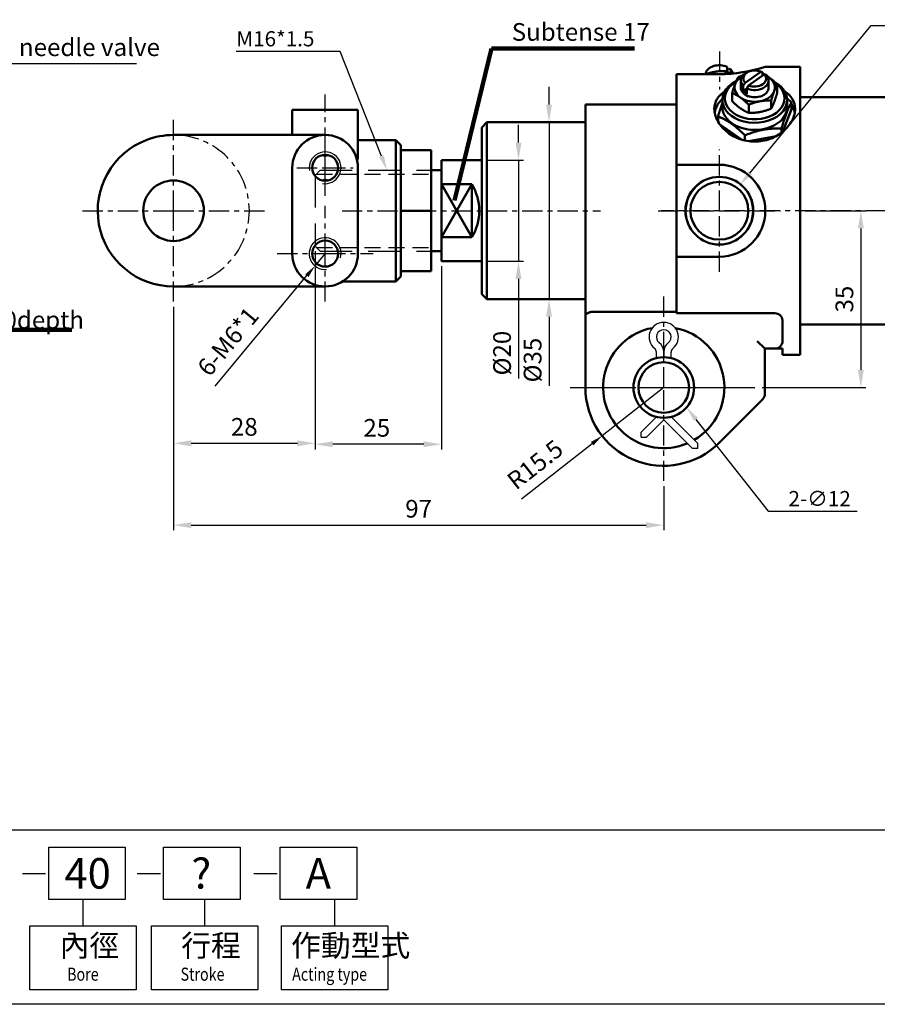
# Model space of a CAD drawing. Units: millimetres. Extents: x 1455 to 1876, y 1437 to 1796.
# Drawn here: x 1606 to 1776, y 1437 to 1632 of the extents above; entities that cross this region are included whole.
import ezdxf

# ---------------------------------------------------------------- set-up
doc = ezdxf.new("R2010")
doc.units = ezdxf.units.MM
doc.linetypes.add('CENTER', pattern=[7, 4, -1, 1, -1])
doc.linetypes.add('HIDDEN', pattern=[9.525, 6.35, -3.175])
doc.layers.add('AM_4', color=3, linetype='Continuous', lineweight=25)
doc.layers.add('AM_VIS', color=7, linetype='Continuous', lineweight=50)
for name, color, linetype in [('CENTER', 1, 'CENTER'), ('DIM', 5, 'Continuous'), ('LOGO', 7, 'Continuous')]:
    doc.layers.add(name, color=color, linetype=linetype)
doc.styles.add('CHINESET', font='simplex.shx', dxfattribs={"height": 3, "bigfont": 'CHINESET.shx'})
doc.styles.get("Standard").update_dxf_attribs({"font": 'ISOCP.SHX', "bigfont": 'CHINESET.SHX'})
doc.dimstyles.new('AM_ISO', dxfattribs={"dimtxt": 3.5, "dimasz": 2.5, "dimexe": 1, "dimexo": 1, "dimgap": 1.5, "dimtad": 1, "dimdsep": 46, "dimtxsty": 'Standard', "dimcen": 0, "dimclrd": 256, "dimclre": 256, "dimclrt": 2, "dimadec": 0, "dimazin": 2, "dimtp": 0.1, "dimtm": 0.1, "dimtfac": 0.71, "dimtdec": 3, "dimtmove": 0, "dimatfit": 3, "dimfxl": 0, "dimlwd": -1, "dimlwe": -1, "dimarcsym": 0})
doc.dimstyles.new('AM_ISO$0', dxfattribs={"dimtxt": 3.5, "dimasz": 3.5, "dimexe": 1, "dimexo": 1, "dimgap": 1.5, "dimtad": 1, "dimdsep": 46, "dimtxsty": 'Standard', "dimcen": 0, "dimclrd": 256, "dimclre": 256, "dimclrt": 256, "dimadec": 0, "dimazin": 0, "dimtp": 0.1, "dimtm": 0.1, "dimtfac": 0.71, "dimtmove": 0, "dimatfit": 0, "dimfxl": 0, "dimtolj": 1, "dimarcsym": 0})
doc.dimstyles.new('AM_ISO$7', dxfattribs={"dimtxt": 5, "dimasz": 2.5, "dimexe": 1, "dimexo": 1, "dimgap": 1.5, "dimtad": 1, "dimdsep": 46, "dimtxsty": 'Standard', "dimcen": 0, "dimclrd": 256, "dimclre": 256, "dimclrt": 2, "dimadec": 0, "dimazin": 2, "dimtp": 0.1, "dimtm": 0.1, "dimtfac": 0.71, "dimtdec": 3, "dimtmove": 0, "dimatfit": 3, "dimfxl": 0, "dimlwd": -1, "dimlwe": -1, "dimarcsym": 0})

# ---------------------------------------------------------------- blocks, each defined once
blk = doc.blocks.new('*U3')
at = {"layer": 'DIM'}
blk.add_lwpolyline([(1609.39, 1836.57), (1633.43, 1865.75), (1657.14, 1865.75)], dxfattribs=at)
blk.add_solid([(1609.78, 1836.25), (1607.48, 1834.26), (1609.01, 1836.89)], dxfattribs=at)
blk = doc.blocks.new('*D47')
at = {"layer": 'DEFPOINTS', "color": 0}
for p in [(1760.39, 1593.99), (1751.89, 1558.99), (1772.39, 1558.99)]:
    blk.add_point(p, dxfattribs=at)
at = {"layer": 'DIM', "lineweight": -2}
for p, q in [((1761.39, 1593.99), (1773.39, 1593.99)), ((1772.39, 1590.49), (1772.39, 1562.49)), ((1752.89, 1558.99), (1773.39, 1558.99))]:
    blk.add_line(p, q, dxfattribs=at)
at = {"layer": 'DIM'}
for points in [[(1771.81, 1590.49), (1772.97, 1590.49), (1772.39, 1593.99)], [(1771.81, 1562.49), (1772.97, 1562.49), (1772.39, 1558.99)]]:
    blk.add_solid(points, dxfattribs=at)
at = {"layer": 'DIM', "insert": (1769.14, 1576.49), "char_height": 3.5, "attachment_point": 5, "rotation": 90}
blk.add_mtext('\\A1;35', dxfattribs=at)
blk = doc.blocks.new('*D49')
at = {"layer": 'DEFPOINTS', "color": 0}
for p in [(1733.39, 1558.99), (1721.2, 1549.42)]:
    blk.add_point(p, dxfattribs=at)
at = {"layer": 'DIM'}
for p, q in [((1733.39, 1558.99), (1721.2, 1549.42)), ((1705.26, 1536.92), (1719.23, 1547.88))]:
    blk.add_line(p, q, dxfattribs=at)
blk.add_solid([(1718.97, 1548.21), (1719.49, 1547.55), (1721.2, 1549.42)], dxfattribs=at)
at = {"layer": 'DIM', "insert": (1708.21, 1543.36), "char_height": 3.5, "attachment_point": 5, "rotation": 38.1227}
blk.add_mtext('R15.5', dxfattribs=at)
blk = doc.blocks.new('*U5')
at = {"layer": 'DIM'}
blk.add_lwpolyline([(1598.73, 1787.8), (1613.04, 1769.61), (1630.61, 1769.61)], dxfattribs=at)
blk.add_solid([(1598.34, 1787.49), (1596.88, 1790.16), (1599.13, 1788.11)], dxfattribs=at)
blk = doc.blocks.new('*U6')
at = {"layer": 'DIM', "style": 'CHINESET'}
blk.add_text('2-∅12', height=3, dxfattribs=at).set_placement((1617.04, 1770.61))
blk = doc.blocks.new('*D50')
at = {"layer": 'DEFPOINTS', "color": 0}
for p in [(1697.39, 1603.99), (1697.39, 1583.99), (1704.65, 1583.99)]:
    blk.add_point(p, dxfattribs=at)
at = {"layer": 'DIM', "lineweight": -2}
for p, q in [((1704.65, 1607.49), (1704.65, 1610.99)), ((1698.39, 1603.99), (1705.65, 1603.99)), ((1704.65, 1603.99), (1704.65, 1583.99)), ((1698.39, 1583.99), (1705.65, 1583.99)), ((1704.65, 1580.49), (1704.65, 1560.79))]:
    blk.add_line(p, q, dxfattribs=at)
at = {"layer": 'DIM'}
for points in [[(1704.06, 1607.49), (1705.23, 1607.49), (1704.65, 1603.99)], [(1704.06, 1580.49), (1705.23, 1580.49), (1704.65, 1583.99)]]:
    blk.add_solid(points, dxfattribs=at)
at = {"layer": 'DIM', "insert": (1701.4, 1565.8), "char_height": 3.5, "attachment_point": 5, "rotation": 90}
blk.add_mtext('\\A1;%%c20', dxfattribs=at)
blk = doc.blocks.new('*D51')
at = {"layer": 'DEFPOINTS', "color": 0}
for p in [(1711.2, 1611.49), (1710.69, 1576.49), (1711.2, 1576.49)]:
    blk.add_point(p, dxfattribs=at)
at = {"layer": 'DIM', "lineweight": -2}
for p, q in [((1710.69, 1614.99), (1710.69, 1618.49)), ((1710.2, 1611.49), (1709.69, 1611.49)), ((1710.69, 1611.49), (1710.69, 1576.49)), ((1710.2, 1576.49), (1709.69, 1576.49)), ((1710.69, 1572.99), (1710.69, 1559.35))]:
    blk.add_line(p, q, dxfattribs=at)
at = {"layer": 'DIM'}
for points in [[(1710.11, 1614.99), (1711.28, 1614.99), (1710.69, 1611.49)], [(1710.11, 1572.99), (1711.28, 1572.99), (1710.69, 1576.49)]]:
    blk.add_solid(points, dxfattribs=at)
at = {"layer": 'DIM', "insert": (1707.44, 1564.42), "char_height": 3.5, "attachment_point": 5, "rotation": 90}
blk.add_mtext('\\A1;%%c35', dxfattribs=at)
blk = doc.blocks.new('*D52')
at = {"layer": 'DEFPOINTS', "color": 0}
for p in [(1664.39, 1586.99), (1689.39, 1583.99), (1664.39, 1547.75)]:
    blk.add_point(p, dxfattribs=at)
at = {"layer": 'DIM', "lineweight": -2}
for p, q in [((1664.39, 1585.99), (1664.39, 1546.75)), ((1689.39, 1582.99), (1689.39, 1546.75)), ((1685.89, 1547.75), (1667.89, 1547.75))]:
    blk.add_line(p, q, dxfattribs=at)
at = {"layer": 'DIM'}
for points in [[(1667.89, 1548.34), (1667.89, 1547.17), (1664.39, 1547.75)], [(1685.89, 1548.34), (1685.89, 1547.17), (1689.39, 1547.75)]]:
    blk.add_solid(points, dxfattribs=at)
at = {"layer": 'DIM', "insert": (1676.61, 1551), "char_height": 3.5, "attachment_point": 5}
blk.add_mtext('\\A1;25', dxfattribs=at)
blk = doc.blocks.new('*D53')
at = {"layer": 'DEFPOINTS', "color": 0}
for p in [(1664.39, 1586.99), (1636.39, 1575.99), (1664.39, 1547.95)]:
    blk.add_point(p, dxfattribs=at)
at = {"layer": 'DIM', "lineweight": -2}
for p, q in [((1664.39, 1585.99), (1664.39, 1546.95)), ((1636.39, 1574.99), (1636.39, 1546.95)), ((1639.89, 1547.95), (1660.89, 1547.95))]:
    blk.add_line(p, q, dxfattribs=at)
at = {"layer": 'DIM'}
for points in [[(1639.89, 1548.53), (1639.89, 1547.36), (1636.39, 1547.95)], [(1660.89, 1548.53), (1660.89, 1547.36), (1664.39, 1547.95)]]:
    blk.add_solid(points, dxfattribs=at)
at = {"layer": 'DIM', "insert": (1650.39, 1551.2), "char_height": 3.5, "attachment_point": 5}
blk.add_mtext('\\A1;28', dxfattribs=at)
blk = doc.blocks.new('*D55')
at = {"layer": 'DEFPOINTS', "color": 0}
for p in [(1636.39, 1575.99), (1733.39, 1540.49), (1733.39, 1531.74)]:
    blk.add_point(p, dxfattribs=at)
at = {"layer": 'DIM', "lineweight": -2}
for p, q in [((1636.39, 1574.99), (1636.39, 1530.74)), ((1733.39, 1539.49), (1733.39, 1530.74)), ((1639.89, 1531.74), (1729.89, 1531.74))]:
    blk.add_line(p, q, dxfattribs=at)
at = {"layer": 'DIM'}
for points in [[(1639.89, 1532.32), (1639.89, 1531.16), (1636.39, 1531.74)], [(1729.89, 1532.32), (1729.89, 1531.16), (1733.39, 1531.74)]]:
    blk.add_solid(points, dxfattribs=at)
at = {"layer": 'DIM', "insert": (1684.89, 1534.99), "char_height": 3.5, "attachment_point": 5}
blk.add_mtext('\\A1;97', dxfattribs=at)
blk = doc.blocks.new('*D56')
at = {"layer": 'DEFPOINTS', "color": 0}
for p in [(1666.39, 1585.49), (1664.38, 1583.07)]:
    blk.add_point(p, dxfattribs=at)
at = {"layer": 'DIM'}
for p, q in [((1666.39, 1585.49), (1664.38, 1583.07)), ((1644.66, 1559.23), (1662.79, 1581.14))]:
    blk.add_line(p, q, dxfattribs=at)
blk.add_solid([(1662.47, 1581.41), (1663.11, 1580.87), (1664.38, 1583.07)], dxfattribs=at)
at = {"layer": 'DIM', "insert": (1647.53, 1567.8), "char_height": 3.5, "attachment_point": 5, "rotation": 50.3922}
blk.add_mtext('6-M6*1', dxfattribs=at)
blk = doc.blocks.new('*U7')
at = {"layer": 'DIM'}
blk.add_lwpolyline([(1536.51, 1839.9), (1528.36, 1860.65), (1507.78, 1860.65)], dxfattribs=at)
blk.add_solid([(1536.97, 1840.08), (1537.61, 1837.1), (1536.04, 1839.71)], dxfattribs=at)
blk = doc.blocks.new('*U8')
at = {"layer": 'DIM', "style": 'CHINESET'}
blk.add_text('M16*1.5', height=3, dxfattribs=at).set_placement((1507.78, 1861.65))

msp = doc.modelspace()

# ---------------------------------------------------------------- linework, layer by layer
at = {"linetype": 'HIDDEN'}
for p, q in [((1664.38937, 1600.9904), (1665.38937, 1601.9904)), ((1664.38937, 1600.9904), (1664.38937, 1586.9904)), ((1665.38937, 1601.9904), (1689.38937, 1601.9904)), ((1664.38937, 1586.9904), (1665.38937, 1585.9904)), ((1665.38937, 1585.9904), (1689.38937, 1585.9904))]:
    msp.add_line(p, q, dxfattribs=at)
at = {"linetype": 'HIDDEN', "ltscale": 0.5}
for p, q in [((1664.63937, 1601.2404), (1688.38937, 1601.2404)), ((1664.63937, 1586.7404), (1688.38937, 1586.7404))]:
    msp.add_line(p, q, dxfattribs=at)
for p, q in [((1731.93937, 1564.81255), (1731.93937, 1566.00545)), ((1733.38937, 1566.00545), (1733.38937, 1564.9904)), ((1734.83937, 1564.81255), (1734.83937, 1566.00545)), ((1728.93597, 1550.16484), (1731.93937, 1553.16824)), ((1733.38937, 1552.5656), (1729.94794, 1549.13191)), ((1733.38937, 1552.5656), (1739.08561, 1546.88219)), ((1740.11854, 1547.88908), (1734.83937, 1553.16824)), ((1728.93597, 1549.13191), (1728.93597, 1550.16484)), ((1728.93597, 1549.13191), (1729.95365, 1549.13191)), ((1740.11854, 1546.88219), (1740.11854, 1547.88908)), ((1740.11854, 1546.88219), (1739.08561, 1546.88219))]:
    msp.add_line(p, q)
for centre, radius, start, end in [((1733.38937, 1568.9904), 2.9, 308.1817071, 231.8182929), ((1733.38937, 1568.9904), 1.45, 308.1817071, 231.8182929), ((1731.042, 1566.00545), 2.34738, 0, 51.8182929), ((1735.73675, 1566.00545), 2.34738, 128.1817071, 180), ((1731.042, 1566.00545), 0.89738, 0, 51.8182929), ((1735.73675, 1566.00545), 0.89738, 128.1817071, 180)]:
    msp.add_arc(centre, radius, start, end)
at = {"layer": 'AM_4'}
for centre, radius, start, end in [((1666.38937, 1602.4904), 3.147, 260, 190), ((1744.38937, 1593.9904), 6.6, 260, 190), ((1666.38937, 1585.4904), 3.147, 345, 275)]:
    msp.add_arc(centre, radius, start, end, dxfattribs=at)
at = {"layer": 'AM_VIS'}
for p, q in [((1745.94795, 1621.48003), (1745.94795, 1622.46254)), ((1745.94795, 1621.81609), (1746.29414, 1622.06088)), ((1746.29421, 1622.06114), (1746.65511, 1621.96273)), ((1746.65506, 1621.96254), (1746.65506, 1621.10505)), ((1760.38937, 1622.4904), (1753.48937, 1622.4904)), ((1760.38937, 1622.4904), (1760.38937, 1565.4904)), ((1744.38937, 1620.99855), (1735.88937, 1620.99855)), ((1735.88937, 1603.0904), (1735.88937, 1620.99855)), ((1744.38937, 1620.99855), (1735.88937, 1620.99855)), ((1745.58481, 1621.02499), (1745.58481, 1621.64121)), ((1749.48461, 1619.30648), (1752.58703, 1621.50022)), ((1753.29414, 1621.00022), (1750.19172, 1618.80648)), ((1752.5871, 1621.50048), (1752.94801, 1621.40207)), ((1752.94795, 1621.40188), (1752.94795, 1620.75543)), ((1752.94846, 1621.12751), (1753.25701, 1620.97465)), ((1753.29421, 1621.00048), (1753.65511, 1620.90207)), ((1753.89357, 1620.60594), (1754.21861, 1620.38679)), ((1748.63937, 1618.38558), (1748.63937, 1619.7998)), ((1749.1236, 1618.69777), (1749.48449, 1619.30655)), ((1749.12369, 1617.63705), (1749.12369, 1618.69771)), ((1749.83079, 1618.13705), (1749.12369, 1617.63705)), ((1749.8307, 1618.19777), (1750.19159, 1618.80655)), ((1749.83079, 1618.19771), (1749.83079, 1617.13705)), ((1754.13937, 1618.38558), (1754.13937, 1619.7998)), ((1755.85079, 1617.36219), (1755.85079, 1618.97826)), ((1746.92795, 1615.67159), (1746.92795, 1617.28766)), ((1757.77451, 1616.25287), (1758.64181, 1615.4215)), ((1808.38937, 1616.4904), (1760.38937, 1616.4904)), ((1735.88937, 1614.9904), (1717.88937, 1614.9904)), ((1717.88937, 1609.9904), (1717.88937, 1614.9904)), ((1744.98937, 1614.49649), (1744.98937, 1615.91071)), ((1750.19394, 1613.36219), (1750.19394, 1614.97826)), ((1754.65536, 1614.20749), (1754.65536, 1615.82356)), ((1758.63918, 1614.10234), (1756.95924, 1609.66903)), ((1757.78937, 1614.49649), (1757.78937, 1615.91071)), ((1758.63918, 1614.10234), (1758.63918, 1615.41877)), ((1659.88937, 1608.9904), (1659.88937, 1613.9904)), ((1659.88937, 1613.9904), (1672.88937, 1613.9904)), ((1672.88937, 1605.1147), (1672.88937, 1613.9904)), ((1744.13957, 1611.60884), (1744.13957, 1612.67154)), ((1697.38937, 1610.4904), (1698.38937, 1611.4904)), ((1697.38937, 1577.4904), (1697.38937, 1610.4904)), ((1717.88937, 1611.4904), (1698.38937, 1611.4904)), ((1698.38937, 1611.4904), (1698.38937, 1576.4904)), ((1748.78203, 1608.0724), (1744.44302, 1611.14054)), ((1756.6966, 1609.46059), (1756.6966, 1610.29238)), ((1666.38937, 1608.9904), (1636.38937, 1608.9904)), ((1717.88937, 1609.9904), (1717.88937, 1577.9904)), ((1749.44679, 1607.89387), (1749.44679, 1608.91877)), ((1755.64883, 1608.77743), (1750.23684, 1607.75203)), ((1672.88937, 1607.9904), (1680.38937, 1607.9904)), ((1681.38937, 1606.9904), (1680.38937, 1607.9904)), ((1680.38937, 1579.9904), (1680.38937, 1607.9904)), ((1681.38937, 1606.9904), (1681.38937, 1605.9904)), ((1681.38937, 1605.9904), (1687.38937, 1605.9904)), ((1681.38937, 1605.9904), (1681.38937, 1604.32053)), ((1681.38937, 1604.32053), (1681.38937, 1595.66027)), ((1687.38937, 1593.9904), (1687.38937, 1605.9904)), ((1659.88937, 1585.4904), (1659.88937, 1602.4904)), ((1672.88937, 1602.4904), (1672.88937, 1585.4904)), ((1689.38937, 1603.9904), (1697.38937, 1603.9904)), ((1689.38937, 1603.9904), (1689.38937, 1599.25823)), ((1735.88937, 1584.8904), (1735.88937, 1603.0904)), ((1735.88937, 1603.0904), (1744.38937, 1603.0904)), ((1687.38937, 1601.9904), (1689.38937, 1601.9904)), ((1665.76619, 1599.9904), (1667.01255, 1599.9904)), ((1689.38937, 1599.25823), (1695.38937, 1599.25823)), ((1689.38937, 1588.72257), (1689.38937, 1599.25823)), ((1695.38937, 1599.25823), (1689.38937, 1588.72257)), ((1689.38937, 1599.25823), (1695.38937, 1588.72257)), ((1695.38937, 1599.25823), (1695.38937, 1588.72257)), ((1681.38937, 1595.66027), (1681.38937, 1593.9904)), ((1681.38937, 1593.9904), (1687.38937, 1593.9904)), ((1681.38937, 1593.9904), (1681.38937, 1592.32053)), ((1687.38937, 1581.9904), (1687.38937, 1593.9904)), ((1681.38937, 1592.32053), (1681.38937, 1583.66027)), ((1695.38937, 1588.72257), (1689.38937, 1588.72257)), ((1689.38937, 1588.72257), (1689.38937, 1583.9904)), ((1687.38937, 1585.9904), (1689.38937, 1585.9904)), ((1744.38937, 1584.8904), (1735.88937, 1584.8904)), ((1735.88937, 1573.68646), (1735.88937, 1584.8904)), ((1681.38937, 1583.66027), (1681.38937, 1581.9904)), ((1689.38937, 1583.9904), (1697.38937, 1583.9904)), ((1681.38937, 1580.9904), (1680.38937, 1579.9904)), ((1681.38937, 1581.9904), (1681.38937, 1580.9904)), ((1681.38937, 1581.9904), (1687.38937, 1581.9904)), ((1636.38937, 1578.9904), (1666.38937, 1578.9904)), ((1669.85348, 1579.9904), (1680.38937, 1579.9904)), ((1697.38937, 1577.4904), (1698.38937, 1576.4904)), ((1717.88937, 1573.2207), (1717.88937, 1577.9904)), ((1717.88937, 1576.4904), (1698.38937, 1576.4904)), ((1717.88937, 1573.2207), (1717.88937, 1558.9904)), ((1719.38937, 1573.9904), (1735.88937, 1573.9904)), ((1735.88937, 1573.68646), (1755.38937, 1573.68646)), ((1756.88937, 1568.18646), (1756.88937, 1572.31091)), ((1808.38937, 1571.4904), (1760.38937, 1571.4904)), ((1751.88937, 1568.18646), (1753.38937, 1566.68646)), ((1753.38937, 1557.69141), (1753.38937, 1566.68646)), ((1753.38937, 1566.68646), (1755.38937, 1566.68646)), ((1755.38937, 1566.68646), (1756.88937, 1566.68646)), ((1756.88937, 1565.4904), (1756.88937, 1566.68646)), ((1760.38937, 1565.4904), (1756.88937, 1565.4904)), ((1744.34953, 1548.03024), (1752.95003, 1556.63075))]:
    msp.add_line(p, q, dxfattribs=at)
msp.add_polyline3d([(1717.88965, 1573.21582, 0), (1717.88965, 1573.22582, 0), (1717.88965, 1573.22582, 0), (1717.88965, 1573.22582, 0), (1717.88965, 1573.22582, 0), (1717.88965, 1573.22582, 0), (1717.88965, 1573.22582, 0), (1717.88965, 1573.23582, 0), (1717.88965, 1573.23582, 0), (1717.88965, 1573.23582, 0), (1717.88965, 1573.23582, 0), (1717.88965, 1573.23582, 0), (1717.88965, 1573.23582, 0), (1717.88965, 1573.24582, 0), (1717.88965, 1573.24582, 0), (1717.88965, 1573.24582, 0), (1717.88965, 1573.24582, 0), (1717.88965, 1573.24582, 0), (1717.88965, 1573.24582, 0), (1717.88965, 1573.25582, 0), (1717.88965, 1573.25582, 0), (1717.88965, 1573.25582, 0), (1717.88965, 1573.25582, 0), (1717.88965, 1573.25582, 0), (1717.88965, 1573.26582, 0), (1717.89965, 1573.26582, 0), (1717.89965, 1573.26582, 0), (1717.89965, 1573.26582, 0), (1717.89965, 1573.26582, 0), (1717.89965, 1573.26582, 0), (1717.89965, 1573.27582, 0), (1717.89965, 1573.27582, 0), (1717.89965, 1573.27582, 0), (1717.89965, 1573.27582, 0), (1717.89965, 1573.27582, 0), (1717.89965, 1573.28582, 0), (1717.89965, 1573.28582, 0), (1717.89965, 1573.28582, 0), (1717.89965, 1573.28582, 0), (1717.89965, 1573.28582, 0), (1717.89965, 1573.28582, 0), (1717.89965, 1573.29582, 0), (1717.90965, 1573.29582, 0), (1717.90965, 1573.29582, 0), (1717.90965, 1573.29582, 0), (1717.90965, 1573.29582, 0), (1717.90965, 1573.30582, 0), (1717.90965, 1573.30582, 0), (1717.90965, 1573.30582, 0), (1717.90965, 1573.30582, 0), (1717.90965, 1573.30582, 0), (1717.90965, 1573.31582, 0), (1717.90965, 1573.31582, 0), (1717.90965, 1573.31582, 0), (1717.91965, 1573.31582, 0), (1717.91965, 1573.31582, 0), (1717.91965, 1573.32582, 0), (1717.91965, 1573.32582, 0), (1717.91965, 1573.32582, 0), (1717.91965, 1573.32582, 0), (1717.91965, 1573.32582, 0), (1717.91965, 1573.33582, 0), (1717.91965, 1573.33582, 0), (1717.92965, 1573.33582, 0), (1717.92965, 1573.33582, 0), (1717.92965, 1573.33582, 0), (1717.92965, 1573.34582, 0), (1717.92965, 1573.34582, 0), (1717.92965, 1573.34582, 0), (1717.92965, 1573.34582, 0), (1717.92965, 1573.34582, 0), (1717.93965, 1573.35582, 0), (1717.93965, 1573.35582, 0), (1717.93965, 1573.35582, 0), (1717.93965, 1573.35582, 0), (1717.93965, 1573.35582, 0), (1717.93965, 1573.36582, 0), (1717.93965, 1573.36582, 0), (1717.93965, 1573.36582, 0), (1717.94965, 1573.36582, 0), (1717.94965, 1573.36582, 0), (1717.94965, 1573.37582, 0), (1717.94965, 1573.37582, 0), (1717.94965, 1573.37582, 0), (1717.94965, 1573.37582, 0), (1717.94965, 1573.38582, 0), (1717.95965, 1573.38582, 0), (1717.95965, 1573.38582, 0), (1717.95965, 1573.38582, 0), (1717.95965, 1573.38582, 0), (1717.95965, 1573.39582, 0), (1717.95965, 1573.39582, 0), (1717.96965, 1573.39582, 0), (1717.96965, 1573.39582, 0), (1717.96965, 1573.39582, 0), (1717.96965, 1573.40582, 0), (1717.96965, 1573.40582, 0), (1717.96965, 1573.40582, 0), (1717.97965, 1573.40582, 0), (1717.97965, 1573.41582, 0), (1717.97965, 1573.41582, 0), (1717.97965, 1573.41582, 0), (1717.97965, 1573.41582, 0), (1717.98965, 1573.41582, 0), (1717.98965, 1573.42582, 0), (1717.98965, 1573.42582, 0), (1717.98965, 1573.42582, 0), (1717.98965, 1573.42582, 0), (1717.98965, 1573.42582, 0), (1717.99965, 1573.43582, 0), (1717.99965, 1573.43582, 0), (1717.99965, 1573.43582, 0), (1717.99965, 1573.43582, 0), (1717.99965, 1573.44582, 0), (1718.00965, 1573.44582, 0), (1718.00965, 1573.44582, 0), (1718.00965, 1573.44582, 0), (1718.00965, 1573.44582, 0), (1718.00965, 1573.45582, 0), (1718.01965, 1573.45582, 0), (1718.01965, 1573.45582, 0), (1718.01965, 1573.45582, 0), (1718.01965, 1573.46582, 0), (1718.02965, 1573.46582, 0), (1718.02965, 1573.46582, 0), (1718.02965, 1573.46582, 0), (1718.02965, 1573.46582, 0), (1718.02965, 1573.47582, 0), (1718.03965, 1573.47582, 0), (1718.03965, 1573.47582, 0), (1718.03965, 1573.47582, 0), (1718.03965, 1573.48582, 0), (1718.04965, 1573.48582, 0), (1718.04965, 1573.48582, 0), (1718.04965, 1573.48582, 0), (1718.04965, 1573.49582, 0), (1718.05965, 1573.49582, 0), (1718.05965, 1573.49582, 0), (1718.05965, 1573.49582, 0), (1718.05965, 1573.49582, 0), (1718.06965, 1573.50582, 0), (1718.06965, 1573.50582, 0), (1718.06965, 1573.50582, 0), (1718.06965, 1573.50582, 0), (1718.07965, 1573.51582, 0), (1718.07965, 1573.51582, 0), (1718.07965, 1573.51582, 0), (1718.07965, 1573.51582, 0), (1718.08965, 1573.51582, 0), (1718.08965, 1573.52582, 0), (1718.08965, 1573.52582, 0), (1718.08965, 1573.52582, 0), (1718.09965, 1573.52582, 0), (1718.09965, 1573.53582, 0), (1718.09965, 1573.53582, 0), (1718.09965, 1573.53582, 0), (1718.10965, 1573.53582, 0), (1718.10965, 1573.54582, 0), (1718.10965, 1573.54582, 0), (1718.10965, 1573.54582, 0), (1718.11965, 1573.54582, 0), (1718.11965, 1573.54582, 0), (1718.11965, 1573.55582, 0), (1718.12965, 1573.55582, 0), (1718.12965, 1573.55582, 0), (1718.12965, 1573.55582, 0), (1718.12965, 1573.56582, 0), (1718.13965, 1573.56582, 0), (1718.13965, 1573.56582, 0), (1718.13965, 1573.56582, 0), (1718.14965, 1573.56582, 0), (1718.14965, 1573.57582, 0), (1718.14965, 1573.57582, 0), (1718.14965, 1573.57582, 0), (1718.15965, 1573.57582, 0), (1718.15965, 1573.58582, 0), (1718.15965, 1573.58582, 0), (1718.16965, 1573.58582, 0), (1718.16965, 1573.58582, 0), (1718.16965, 1573.58582, 0), (1718.16965, 1573.59582, 0), (1718.17965, 1573.59582, 0), (1718.17965, 1573.59582, 0), (1718.17965, 1573.59582, 0), (1718.18965, 1573.60582, 0), (1718.18965, 1573.60582, 0), (1718.18965, 1573.60582, 0), (1718.19965, 1573.60582, 0), (1718.19965, 1573.61582, 0), (1718.19965, 1573.61582, 0), (1718.20965, 1573.61582, 0), (1718.20965, 1573.61582, 0), (1718.20965, 1573.61582, 0), (1718.21965, 1573.62582, 0), (1718.21965, 1573.62582, 0), (1718.21965, 1573.62582, 0), (1718.21965, 1573.62582, 0), (1718.22965, 1573.63582, 0), (1718.22965, 1573.63582, 0), (1718.22965, 1573.63582, 0), (1718.23965, 1573.63582, 0), (1718.23965, 1573.63582, 0), (1718.23965, 1573.64582, 0), (1718.24965, 1573.64582, 0), (1718.24965, 1573.64582, 0), (1718.24965, 1573.64582, 0), (1718.25965, 1573.65582, 0), (1718.25965, 1573.65582, 0), (1718.25965, 1573.65582, 0), (1718.26965, 1573.65582, 0), (1718.26965, 1573.65582, 0), (1718.26965, 1573.66582, 0), (1718.27965, 1573.66582, 0), (1718.27965, 1573.66582, 0), (1718.27965, 1573.66582, 0), (1718.28965, 1573.66582, 0), (1718.28965, 1573.67582, 0), (1718.28965, 1573.67582, 0), (1718.29965, 1573.67582, 0), (1718.29965, 1573.67582, 0), (1718.29965, 1573.68582, 0), (1718.30965, 1573.68582, 0), (1718.30965, 1573.68582, 0), (1718.31965, 1573.68582, 0), (1718.31965, 1573.68582, 0), (1718.31965, 1573.69582, 0), (1718.32965, 1573.69582, 0), (1718.32965, 1573.69582, 0), (1718.32965, 1573.69582, 0), (1718.33965, 1573.69582, 0), (1718.33965, 1573.70582, 0), (1718.33965, 1573.70582, 0), (1718.34965, 1573.70582, 0), (1718.34965, 1573.70582, 0), (1718.34965, 1573.70582, 0), (1718.35965, 1573.71582, 0), (1718.35965, 1573.71582, 0), (1718.35965, 1573.71582, 0), (1718.36965, 1573.71582, 0), (1718.36965, 1573.71582, 0), (1718.37965, 1573.72582, 0), (1718.37965, 1573.72582, 0), (1718.37965, 1573.72582, 0), (1718.38965, 1573.72582, 0), (1718.38965, 1573.73582, 0), (1718.38965, 1573.73582, 0), (1718.39965, 1573.73582, 0), (1718.39965, 1573.73582, 0), (1718.40965, 1573.73582, 0), (1718.40965, 1573.74582, 0), (1718.40965, 1573.74582, 0), (1718.41965, 1573.74582, 0), (1718.41965, 1573.74582, 0), (1718.42965, 1573.74582, 0), (1718.42965, 1573.75582, 0), (1718.42965, 1573.75582, 0), (1718.43965, 1573.75582, 0), (1718.43965, 1573.75582, 0), (1718.43965, 1573.75582, 0), (1718.44965, 1573.76582, 0), (1718.44965, 1573.76582, 0), (1718.45965, 1573.76582, 0), (1718.45965, 1573.76582, 0), (1718.46965, 1573.76582, 0), (1718.46965, 1573.77582, 0), (1718.46965, 1573.77582, 0), (1718.47965, 1573.77582, 0), (1718.47965, 1573.77582, 0), (1718.48965, 1573.77582, 0), (1718.48965, 1573.78582, 0), (1718.48965, 1573.78582, 0), (1718.49965, 1573.78582, 0), (1718.49965, 1573.78582, 0), (1718.50965, 1573.78582, 0), (1718.50965, 1573.79582, 0), (1718.50965, 1573.79582, 0), (1718.51965, 1573.79582, 0), (1718.51965, 1573.79582, 0), (1718.52965, 1573.79582, 0), (1718.52965, 1573.80582, 0), (1718.53965, 1573.80582, 0), (1718.53965, 1573.80582, 0), (1718.54965, 1573.80582, 0), (1718.54965, 1573.80582, 0), (1718.54965, 1573.81582, 0), (1718.55965, 1573.81582, 0), (1718.55965, 1573.81582, 0), (1718.56965, 1573.81582, 0), (1718.56965, 1573.81582, 0), (1718.57965, 1573.82582, 0), (1718.57965, 1573.82582, 0), (1718.57965, 1573.82582, 0), (1718.58965, 1573.82582, 0), (1718.58965, 1573.82582, 0), (1718.59965, 1573.82582, 0), (1718.59965, 1573.83582, 0), (1718.60965, 1573.83582, 0), (1718.60965, 1573.83582, 0), (1718.61965, 1573.83582, 0), (1718.61965, 1573.83582, 0), (1718.62965, 1573.84582, 0), (1718.62965, 1573.84582, 0), (1718.62965, 1573.84582, 0), (1718.63965, 1573.84582, 0), (1718.63965, 1573.84582, 0), (1718.64965, 1573.84582, 0), (1718.64965, 1573.85582, 0), (1718.65965, 1573.85582, 0), (1718.65965, 1573.85582, 0), (1718.66965, 1573.85582, 0), (1718.66965, 1573.85582, 0), (1718.67965, 1573.86582, 0), (1718.67965, 1573.86582, 0), (1718.68965, 1573.86582, 0), (1718.68965, 1573.86582, 0), (1718.69965, 1573.86582, 0), (1718.69965, 1573.86582, 0), (1718.70965, 1573.87582, 0), (1718.70965, 1573.87582, 0), (1718.71965, 1573.87582, 0), (1718.71965, 1573.87582, 0), (1718.71965, 1573.87582, 0), (1718.72965, 1573.87582, 0), (1718.72965, 1573.88582, 0), (1718.73965, 1573.88582, 0), (1718.73965, 1573.88582, 0), (1718.74965, 1573.88582, 0), (1718.74965, 1573.88582, 0), (1718.75965, 1573.88582, 0), (1718.75965, 1573.89582, 0), (1718.76965, 1573.89582, 0), (1718.76965, 1573.89582, 0), (1718.77965, 1573.89582, 0), (1718.77965, 1573.89582, 0), (1718.78965, 1573.89582, 0), (1718.78965, 1573.89582, 0), (1718.79965, 1573.90582, 0), (1718.79965, 1573.90582, 0), (1718.80965, 1573.90582, 0), (1718.80965, 1573.90582, 0), (1718.81965, 1573.90582, 0), (1718.81965, 1573.90582, 0), (1718.82965, 1573.91582, 0), (1718.82965, 1573.91582, 0), (1718.83965, 1573.91582, 0), (1718.83965, 1573.91582, 0), (1718.84965, 1573.91582, 0), (1718.84965, 1573.91582, 0), (1718.85965, 1573.91582, 0), (1718.85965, 1573.92582, 0), (1718.86965, 1573.92582, 0), (1718.87965, 1573.92582, 0), (1718.87965, 1573.92582, 0), (1718.88965, 1573.92582, 0), (1718.88965, 1573.92582, 0), (1718.89965, 1573.92582, 0), (1718.89965, 1573.92582, 0), (1718.90965, 1573.93582, 0), (1718.90965, 1573.93582, 0), (1718.91965, 1573.93582, 0), (1718.91965, 1573.93582, 0), (1718.92965, 1573.93582, 0), (1718.92965, 1573.93582, 0), (1718.93965, 1573.93582, 0), (1718.93965, 1573.93582, 0), (1718.94965, 1573.94582, 0), (1718.94965, 1573.94582, 0), (1718.95965, 1573.94582, 0), (1718.95965, 1573.94582, 0), (1718.96965, 1573.94582, 0), (1718.96965, 1573.94582, 0), (1718.97965, 1573.94582, 0), (1718.97965, 1573.94582, 0), (1718.98965, 1573.94582, 0), (1718.99965, 1573.95582, 0), (1718.99965, 1573.95582, 0), (1719.00965, 1573.95582, 0), (1719.00965, 1573.95582, 0), (1719.01965, 1573.95582, 0), (1719.01965, 1573.95582, 0), (1719.02965, 1573.95582, 0), (1719.02965, 1573.95582, 0), (1719.03965, 1573.95582, 0), (1719.03965, 1573.95582, 0), (1719.04965, 1573.96582, 0), (1719.04965, 1573.96582, 0), (1719.05965, 1573.96582, 0), (1719.06965, 1573.96582, 0), (1719.06965, 1573.96582, 0), (1719.07965, 1573.96582, 0), (1719.07965, 1573.96582, 0), (1719.08965, 1573.96582, 0), (1719.08965, 1573.96582, 0), (1719.09965, 1573.96582, 0), (1719.09965, 1573.96582, 0), (1719.10965, 1573.96582, 0), (1719.10965, 1573.97582, 0), (1719.11965, 1573.97582, 0), (1719.11965, 1573.97582, 0), (1719.12965, 1573.97582, 0), (1719.13965, 1573.97582, 0), (1719.13965, 1573.97582, 0), (1719.14965, 1573.97582, 0), (1719.14965, 1573.97582, 0), (1719.15965, 1573.97582, 0), (1719.15965, 1573.97582, 0), (1719.16965, 1573.97582, 0), (1719.16965, 1573.97582, 0), (1719.17965, 1573.97582, 0), (1719.17965, 1573.97582, 0), (1719.18965, 1573.97582, 0), (1719.18965, 1573.98582, 0), (1719.19965, 1573.98582, 0), (1719.20965, 1573.98582, 0), (1719.20965, 1573.98582, 0), (1719.21965, 1573.98582, 0), (1719.21965, 1573.98582, 0), (1719.22965, 1573.98582, 0), (1719.22965, 1573.98582, 0), (1719.23965, 1573.98582, 0), (1719.23965, 1573.98582, 0), (1719.24965, 1573.98582, 0), (1719.24965, 1573.98582, 0), (1719.25965, 1573.98582, 0), (1719.26965, 1573.98582, 0), (1719.26965, 1573.98582, 0), (1719.27965, 1573.98582, 0), (1719.27965, 1573.98582, 0), (1719.28965, 1573.98582, 0), (1719.28965, 1573.98582, 0), (1719.29965, 1573.98582, 0), (1719.29965, 1573.98582, 0), (1719.30965, 1573.98582, 0), (1719.30965, 1573.98582, 0), (1719.31965, 1573.98582, 0), (1719.32965, 1573.98582, 0), (1719.32965, 1573.98582, 0), (1719.33965, 1573.98582, 0), (1719.33965, 1573.98582, 0), (1719.34965, 1573.98582, 0), (1719.34965, 1573.98582, 0), (1719.35965, 1573.98582, 0), (1719.35965, 1573.98582, 0), (1719.36965, 1573.98582, 0), (1719.36965, 1573.98582, 0), (1719.37965, 1573.98582, 0), (1719.37965, 1573.98582, 0), (1719.38965, 1573.98582, 0)], dxfattribs=at)
for centre, radius in [((1666.38937, 1602.4904), 2.5765), ((1744.38937, 1593.9904), 6.7), ((1636.38937, 1593.9904), 6), ((1744.38937, 1593.9904), 5.725), ((1666.38937, 1585.4904), 2.5765), ((1733.38937, 1558.9904), 6), ((1733.38937, 1558.9904), 5)]:
    msp.add_circle(centre, radius, dxfattribs=at)
for centre, radius, start, end in [((1744.08437, 1651.35903), 30.36201, 270.575585, 288.0449061), ((1747.3811, 1614.07735), 3.99226, 119.2628069, 179.0585556), ((1755.39765, 1614.07735), 3.99226, 0.9414444, 60.7371931), ((1636.38937, 1593.9904), 15, 90, 111.0394698), ((1666.38937, 1602.4904), 6.5, 0, 180), ((1636.38937, 1593.9904), 15, 111.0394698, 270), ((1666.38937, 1608.78605), 3.84647, 260.6762179, 279.3237821), ((1667.11237, 1605.21186), 5.77782, 346.7735815, 359.0364661), ((1744.38937, 1593.9904), 9.1, 0, 90), ((1666.38937, 1596.19475), 3.84647, 80.6762179, 99.3237821), ((1666.38937, 1606.73865), 6.77696, 264.7238841, 275.2761159), ((1686.88937, 1593.9904), 10, 328.2116694, 31.7883306), ((1744.38937, 1593.9904), 9.1, 270, 360), ((1666.38937, 1585.4904), 6.5, 180, 0), ((1755.41774, 1572.21176), 1.47497, 3.8544904, 91.1020831), ((1733.38937, 1558.9904), 12, 101.0006556, 292.7921049), ((1733.38937, 1558.9904), 12, 300.0704145, 78.9993444), ((1755.38937, 1568.18646), 1.5, 270, 0), ((1733.38937, 1558.9904), 15.5, 180, 315), ((1751.88937, 1557.69141), 1.5, 315, 0)]:
    msp.add_arc(centre, radius, start, end, dxfattribs=at)
for centre, major_axis, start_param, end_param in [((1744.38937, 1620.86046), (-2.75, 0), 4.109825954, 6.212111788), ((1744.38937, 1620.86046), (-2.75, 0), 3.283462447, 3.74415568), ((1751.38937, 1619.7998), (-2.75, 0), 4.109825954, 6.885748334), ((1751.38937, 1620.15335), (-2.25, 0), 4.151083909, 6.844490378), ((1751.38937, 1618.38558), (-4, 0), 5.392753039, 6.021385919), ((1751.38937, 1619.7998), (-2.75, 0), 0.9682333, 3.74415568), ((1751.38937, 1620.15335), (-2.25, 0), 1.009491256, 3.702897725), ((1751.38937, 1618.38558), (-4, 0), 4.249494059, 4.312143176), ((1751.38937, 1618.38558), (-4, 0), 3.926990817, 4.032024922), ((1751.38937, 1618.38558), (-4, 0), 2.879793266, 3.926990817), ((1751.38937, 1615.91071), (-6.4, 0), 5.321255159, 10.331835295), ((1751.38937, 1616.26426), (-5.9, 0), 5.392080228, 10.159611201), ((1751.38937, 1618.38558), (-4, 0), 6.021385919, 7.068583471), ((1751.38937, 1618.38558), (-2.75, 0), 0, 3.141592654), ((1751.38937, 1612.72873), (-8, 0), 5.638120781, 6.158943911), ((1751.38937, 1618.38558), (-4, 0), 0.785398163, 1.832595715), ((1751.38937, 1618.73914), (-2.75, 0), 0.602563026, 0.9682333), ((1751.38937, 1618.38558), (-4, 0), 1.832595715, 2.879793266), ((1751.38937, 1614.49649), (-6.4, 0), 0, 3.141592654), ((1751.38937, 1612.72873), (-8, 0), 3.26583405, 3.578118461)]:
    msp.add_ellipse(centre, major_axis=major_axis, ratio=0.707106781, start_param=start_param, end_param=end_param, dxfattribs=at)
for points, weights in [([(1743.3541, 1621.47119), (1742.54233, 1621.31738), (1741.65559, 1620.99855)], [1, 1.0521864611, 1.05822643929]), ([(1745.58481, 1621.64121), (1744.38937, 1621.66734), (1743.3541, 1621.47119)], [1.05779032035, 1.06752549683, 1]), ([(1746.67217, 1621.09485), (1746.16258, 1621.39945), (1745.58481, 1621.64121)], [1.0371373072, 1.06419765494, 1.05779032035]), ([(1747.52567, 1619.11763), (1747.80307, 1619.84968), (1748.12339, 1620.44236)], [1, 1.06752549683, 1.05779032035]), ([(1748.12339, 1620.44236), (1748.58125, 1620.62587), (1749.00137, 1620.76414)], [1.05779032035, 1.06149791196, 1.05399940049]), ([(1754.2178, 1620.38558), (1754.97568, 1619.84968), (1755.85079, 1618.97826)], [1, 1.06752549683, 1.05779032035]), ([(1746.92795, 1617.28766), (1747.24827, 1618.38558), (1747.52567, 1619.11763)], [1.05779032035, 1.06752549683, 1]), ([(1755.85079, 1618.97826), (1755.53048, 1618.38558), (1755.25308, 1617.65353)], [1.05779032035, 1.06752549683, 1]), ([(1748.56095, 1616.38558), (1747.80307, 1616.92148), (1746.92795, 1617.28766)], [1, 1.06752549683, 1.05779032035]), ([(1750.19394, 1614.97826), (1749.31882, 1615.84968), (1748.56095, 1616.38558)], [1.05779032035, 1.06752549683, 1]), ([(1755.25308, 1617.65353), (1754.97568, 1616.92148), (1754.65536, 1615.82356)], [1, 1.06752549683, 1.05779032035]), ([(1755.25308, 1615.53221), (1755.53048, 1616.26426), (1755.85079, 1617.36219)], [1, 1.06752549683, 1.05779032035]), ([(1744.13957, 1612.67154), (1744.59443, 1614.23064), (1744.98937, 1615.31776)], [1.06386370239, 1.13507988141, 1.14466359848]), ([(1746.92795, 1615.67159), (1747.80307, 1614.80016), (1748.56095, 1614.26426)], [1.05779032035, 1.06752549683, 1]), ([(1748.56095, 1614.26426), (1749.31882, 1613.72836), (1750.19394, 1613.36219)], [1, 1.06752549683, 1.05779032035]), ([(1752.42465, 1615.65353), (1751.38937, 1615.45738), (1750.19394, 1614.97826)], [1, 1.06752549683, 1.05779032035]), ([(1754.65536, 1615.82356), (1753.45993, 1615.84968), (1752.42465, 1615.65353)], [1.05779032035, 1.06752549683, 1]), ([(1752.42465, 1613.53221), (1753.45993, 1613.72836), (1754.65536, 1614.20749)], [1, 1.06752549683, 1.05779032035]), ([(1754.65536, 1614.20749), (1754.97568, 1614.80016), (1755.25308, 1615.53221)], [1.05779032035, 1.06752549683, 1]), ([(1758.63918, 1615.41877), (1757.66789, 1613.6216), (1756.6966, 1610.29238)], [1.06386370239, 1.22844398991, 1.06386370239]), ([(1749.44679, 1608.91877), (1746.79318, 1611.56119), (1744.13957, 1612.67154)], [1.06386370239, 1.22844398991, 1.06386370239]), ([(1750.19394, 1613.36219), (1751.38937, 1613.33606), (1752.42465, 1613.53221)], [1.05779032035, 1.06752549683, 1]), ([(1756.6966, 1610.29238), (1753.0717, 1610.3716), (1749.44679, 1608.91877)], [1.06386370239, 1.22844398991, 1.06386370239])]:
    msp.add_rational_spline(points, weights, degree=2, dxfattribs=at)
msp.add_open_spline([(1759.38937, 1614.14294), (1759.38937, 1613.78576), (1759.34076, 1613.40724), (1759.13696, 1612.63512), (1758.98183, 1612.24154), (1758.57276, 1611.46979), (1758.31849, 1611.09104), (1757.73204, 1610.37741), (1757.3998, 1610.04263), (1756.69257, 1609.44126), (1756.29295, 1609.15368), (1755.42201, 1608.63974), (1754.95069, 1608.41345), (1753.96606, 1608.0466), (1753.45191, 1607.90582), (1752.41619, 1607.72042), (1751.89462, 1607.67586), (1751.38937, 1607.67586), (1750.88413, 1607.67586), (1750.36255, 1607.72042), (1749.32684, 1607.90582), (1748.81269, 1608.0466), (1747.82805, 1608.41345), (1747.35674, 1608.63974), (1746.48579, 1609.15368), (1746.08618, 1609.44126), (1745.37894, 1610.04263), (1745.04671, 1610.37741), (1744.46025, 1611.09104), (1744.20599, 1611.46979), (1743.79692, 1612.24154), (1743.64179, 1612.63512), (1743.43799, 1613.40724), (1743.38937, 1613.78576), (1743.38937, 1614.14294)], degree=3, knots=[36.373669816, 36.373669816, 36.373669816, 36.373669816, 37.889068258, 37.889068258, 39.404466701, 39.404466701, 40.919865144, 40.919865144, 42.435263586, 42.435263586, 43.951004295, 43.951004295, 45.466745003, 45.466745003, 46.982485712, 46.982485712, 48.498226421, 48.498226421, 48.498226421, 50.013967129, 50.013967129, 51.529707838, 51.529707838, 53.045448547, 53.045448547, 54.561189255, 54.561189255, 56.076587698, 56.076587698, 57.591986141, 57.591986141, 59.107384583, 59.107384583, 60.622783026, 60.622783026, 60.622783026, 60.622783026], dxfattribs=at)
at = {"layer": 'CENTER'}
for p, q in [((1744.38937, 1625.4904), (1744.38937, 1617.9904)), ((1666.38937, 1599.4904), (1666.38937, 1616.9904)), ((1636.38937, 1593.9904), (1636.38937, 1611.9904)), ((1666.38937, 1602.4904), (1666.38937, 1608.0669)), ((1744.38937, 1593.9904), (1744.38937, 1606.0904)), ((1660.81287, 1602.4904), (1666.38937, 1602.4904)), ((1666.38937, 1602.4904), (1666.38937, 1602.4904)), ((1666.38937, 1602.4904), (1666.38937, 1602.4904)), ((1666.38937, 1602.4904), (1671.96587, 1602.4904)), ((1666.38937, 1596.9139), (1666.38937, 1602.4904)), ((1666.38937, 1585.4904), (1666.38937, 1594.9904)), ((1618.38937, 1593.9904), (1636.38937, 1593.9904)), ((1636.38937, 1593.9904), (1636.38937, 1593.9904)), ((1636.38937, 1593.9904), (1636.38937, 1593.9904)), ((1636.38937, 1593.9904), (1654.38937, 1593.9904)), ((1636.38937, 1575.9904), (1636.38937, 1593.9904)), ((1669.73693, 1593.9904), (1683.38937, 1593.9904)), ((1684.38937, 1593.9904), (1720.88937, 1593.9904)), ((1732.28937, 1593.9904), (1744.38937, 1593.9904)), ((1833.38937, 1593.9904), (1732.88937, 1593.9904)), ((1744.38937, 1593.9904), (1744.38937, 1593.9904)), ((1744.38937, 1593.9904), (1744.38937, 1593.9904)), ((1744.38937, 1593.9904), (1756.48937, 1593.9904)), ((1744.38937, 1581.8904), (1744.38937, 1593.9904)), ((1656.88937, 1585.4904), (1666.38937, 1585.4904)), ((1666.38937, 1585.4904), (1666.38937, 1585.4904)), ((1666.38937, 1585.4904), (1666.38937, 1585.4904)), ((1666.38937, 1585.4904), (1675.88937, 1585.4904)), ((1666.38937, 1575.9904), (1666.38937, 1585.4904)), ((1733.38937, 1558.9904), (1733.38937, 1577.4904)), ((1714.88937, 1558.9904), (1733.38937, 1558.9904)), ((1718.98937, 1558.9904), (1724.38937, 1558.9904)), ((1723.38937, 1558.9904), (1749.38937, 1558.9904)), ((1733.38937, 1558.9904), (1733.38937, 1558.9904)), ((1733.38937, 1558.9904), (1733.38937, 1558.9904)), ((1733.38937, 1558.9904), (1751.88937, 1558.9904)), ((1733.38937, 1540.4904), (1733.38937, 1558.9904))]:
    msp.add_line(p, q, dxfattribs=at)
at = {"layer": 'CENTER', "linetype": 'Continuous'}
msp.add_line((1733.38937, 1564.9904), (1733.38937, 1568.9904), dxfattribs=at)
msp.add_line((1733.38937, 1564.9904), (1733.38937, 1568.9904), dxfattribs=at)
at = {"layer": 'CENTER'}
msp.add_arc((1636.38937, 1593.9904), 15, 270, 90, dxfattribs=at)
at = {"layer": 'LOGO', "color": 4}
for p, q in [((1606.50359, 1462.75749), (1611.08106, 1462.75749)), ((1629.21056, 1462.75749), (1633.78803, 1462.75749)), ((1652.30187, 1462.75749), (1656.87934, 1462.75749)), ((1618.53784, 1452.42771), (1618.53784, 1457.61096)), ((1642.59083, 1452.42771), (1642.59083, 1457.61096)), ((1668.32855, 1452.42771), (1668.32855, 1457.61096))]:
    msp.add_line(p, q, dxfattribs=at)
for points in [[(1454.54474, 1471.43296), (1875.68758, 1471.43296), (1875.68758, 1796.22349), (1454.54474, 1796.22349)], [(1454.54474, 1471.43296), (1875.68758, 1471.43296), (1875.68758, 1436.87796), (1454.54474, 1436.87796)], [(1611.72077, 1467.97746), (1626.84329, 1467.97746), (1626.84329, 1457.61096), (1611.72077, 1457.61096)], [(1634.42773, 1467.97746), (1649.55026, 1467.97746), (1649.55026, 1457.61096), (1634.42773, 1457.61096)], [(1657.51904, 1467.97746), (1672.64157, 1467.97746), (1672.64157, 1457.61096), (1657.51904, 1457.61096)], [(1607.98452, 1452.42771), (1629.02589, 1452.42771), (1629.02589, 1439.75755), (1607.98452, 1439.75755)], [(1632.03751, 1452.42771), (1653.07887, 1452.42771), (1653.07887, 1439.75755), (1632.03751, 1439.75755)], [(1657.77522, 1452.42771), (1678.81659, 1452.42771), (1678.81659, 1439.75755), (1657.77522, 1439.75755)]]:
    msp.add_lwpolyline(points, close=True, dxfattribs=at)

# ---------------------------------------------------------------- block references
at = {"layer": 'DIM'}
for name in ['*U8', '*U3', '*U7', '*U5', '*U6']:
    msp.add_blockref(name, (141.02965, -235.11418), dxfattribs=at)

# ---------------------------------------------------------------- texts
at = {"layer": 'DIM', "char_height": 3.5, "attachment_point": 7}
for s, insert in [('{\\C256;Subtense 17}', (1703.31237, 1627.63272)), ('{\\C256;4-M6*1.0*10depth}', (1578.17554, 1570.61665))]:
    msp.add_mtext(s, dxfattribs=dict(at, insert=insert))
at = {"layer": 'DIM', "color": 2, "insert": (1586.53073, 1624.60762), "char_height": 3.5, "attachment_point": 7}
msp.add_mtext('{\\C256;Cushion needle valve}', dxfattribs=at)
at = {"layer": 'LOGO', "color": 7, "linetype": 'Continuous', "style": 'CHINESET'}
for s, p in [('40', (1614.82382, 1459.77495)), ('?', (1639.93166, 1459.77495)), ('A', (1662.54065, 1459.77495))]:
    msp.add_text(s, height=6.048, dxfattribs=at).set_placement(p)
at = {"layer": 'LOGO', "style": 'CHINESET'}
for s, p in [('內徑', (1613.85488, 1446.35092, 226.46775)), ('行程', (1637.90787, 1446.35092, 226.46775)), ('作動型式', (1659.65066, 1446.35092, 226.46775))]:
    msp.add_text(s, height=4.32, dxfattribs=at).set_placement(p)
at = {"layer": 'LOGO', "linetype": 'Continuous', "style": 'CHINESET', "width": 0.8}
for s, p in [('Bore', (1615.33375, 1441.54591, 226.46775)), ('Stroke', (1637.78021, 1441.54591, 226.46775)), ('Acting type', (1659.86284, 1441.54591, 226.46775))]:
    msp.add_text(s, height=2.592, dxfattribs=at).set_placement(p)

# ---------------------------------------------------------------- dimensions: what is measured, and where the dimension line sits
at = {"layer": 'DIM'}
for base, p1, p2, picture, middle in [((1710.69387, 1576.4904), (1711.20088, 1611.4904), (1711.20088, 1576.4904), '*D51', (1710.69387, 1564.41791)), ((1704.64607, 1583.9904), (1697.38937, 1603.9904), (1697.38937, 1583.9904), '*D50', (1704.64607, 1565.79546))]:
    dim = msp.add_linear_dim(base=base, p1=p1, p2=p2, angle=90, text='%%c<>', dimstyle='AM_ISO$0', dxfattribs=at)
    dim.commit()
    dim.dimension.update_dxf_attribs({"geometry": picture, "text_midpoint": middle, "dimtype": 160})
dim = msp.add_linear_dim(base=(1772.38937, 1558.9904), p1=(1760.38937, 1593.9904), p2=(1751.88937, 1558.9904), angle=90, dimstyle='AM_ISO$0', dxfattribs=at)
dim.commit()
dim.dimension.update_dxf_attribs({"geometry": '*D47', "text_midpoint": (1769.13937, 1576.4904)})
for base, p1, p2, picture, middle in [((1664.38937, 1547.94783), (1636.38937, 1575.9904), (1664.38937, 1586.9904), '*D53', (1650.38937, 1547.94783)), ((1664.38937, 1547.75178), (1689.38937, 1583.9904), (1664.38937, 1586.9904), '*D52', (1676.61377, 1547.75178)), ((1733.38937, 1531.7404), (1636.38937, 1575.9904), (1733.38937, 1540.4904), '*D55', (1684.88937, 1531.7404))]:
    dim = msp.add_linear_dim(base=base, p1=p1, p2=p2, dimstyle='AM_ISO$0', dxfattribs=at)
    dim.commit()
    dim.dimension.update_dxf_attribs({"geometry": picture, "text_midpoint": middle, "dimtype": 160})
dim = msp.add_radius_dim(center=(1666.38937, 1585.4904), mpoint=(1664.38307, 1583.06587), text='6-M6*1', dimstyle='AM_ISO', override={"dimscale": 1, "dimlfac": 1, "dimclrt": 256}, dxfattribs=at)
dim.commit()
dim.dimension.update_dxf_attribs({"geometry": '*D56', "text_midpoint": (1650.0366, 1565.72877), "dimtype": 164})
dim = msp.add_radius_dim(center=(1733.38937, 1558.9904), mpoint=(1721.19566, 1549.42152), dimstyle='AM_ISO', override={"dimclrt": 256}, dxfattribs=at)
dim.commit()
dim.dimension.update_dxf_attribs({"geometry": '*D49', "text_midpoint": (1710.21706, 1540.80619), "dimtype": 164})

# ---------------------------------------------------------------- leaders
at = {"layer": 'DIM', "annotation_type": 0, "has_hookline": 1, "hookline_direction": 0}
for points, override, text_width in [([(1691.98773, 1596.00946), (1699.31237, 1626.13272), (1701.81237, 1626.13272)], {"dimtxt": 3.5, "dimclrt": 256, "dimazin": 0, "dimtdec": 2, "dimtmove": 2, "dimtolj": 1, "dimlwd": 65534, "dimlwe": 65534}, 24.29737), ([(1571.97198, 1620.15335), (1585.03073, 1623.10762)], {"dimgap": 1.5, "dimtad": 1, "dimdec": 4, "dimtdec": 4, "dimtzin": 0}, 42.52185), ([(1565.62646, 1575.6786), (1576.11741, 1570.41643), (1578.61741, 1570.41643)], {"dimtxt": 3.5, "dimclrt": 256, "dimazin": 0, "dimtdec": 2, "dimtmove": 2, "dimtolj": 1, "dimlwd": 65534, "dimlwe": 65534}, 36.17685)]:
    msp.add_leader(points, dimstyle='AM_ISO$7', override=override, dxfattribs=dict(at, text_width=text_width))

doc.saveas('drawing.dxf')
